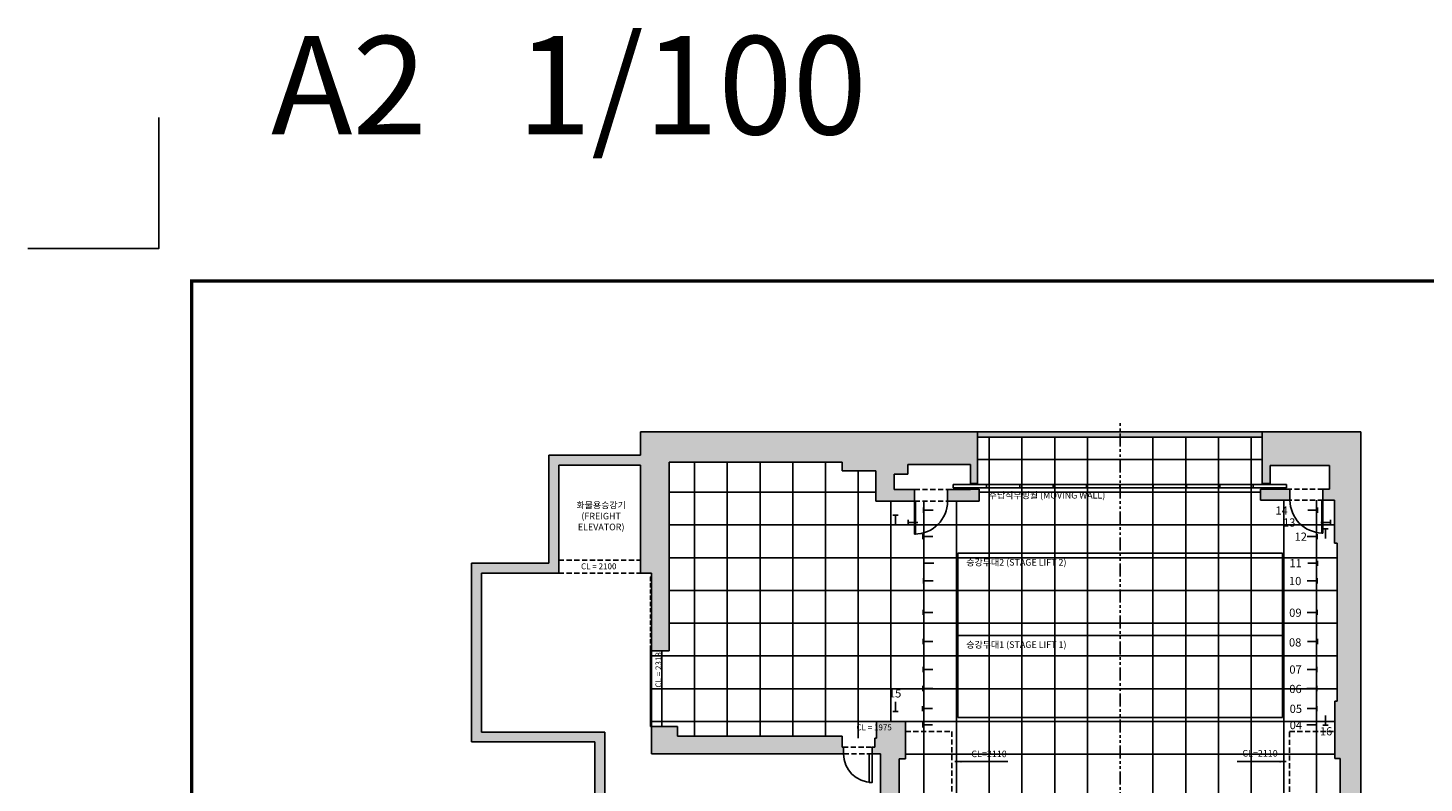
# Model space of a CAD drawing. Units: millimetres. Extents: x 42103 to 161480, y 28387 to 192553.
# Drawn here: x 42103 to 84742, y 57560 to 80618 of the extents above; entities that cross this region are included whole.
import ezdxf

# ---------------------------------------------------------------- set-up
doc = ezdxf.new("R2010")
doc.units = ezdxf.units.MM
doc.linetypes.add('HIDDEN', pattern=[9.525, 6.35, -3.175])
doc.linetypes.add('PHANTOM2', pattern=[31.75, 15.875, -3.175, 3.175, -3.175, 3.175, -3.175])
for name, color, linetype in [('01D', 9, 'Continuous'), ('01G', 9, 'HIDDEN'), ('01H', 4, 'Continuous'), ('01HF1', 8, 'Continuous'), ('01HF2', 9, 'Continuous'), ('01K', 9, 'Continuous'), ('01R', 3, 'PHANTOM2'), ('02', 3, 'Continuous'), ('04', 6, 'Continuous'), ('11MB', 2, 'Continuous'), ('12', 8, 'Continuous')]:
    doc.layers.add(name, color=color, linetype=linetype)
doc.styles.add('sansserif', font='sanss___.ttf')
doc.styles.get("Standard").update_dxf_attribs({"font": 'arial.ttf'})
doc.dimstyles.get("Standard").update_dxf_attribs({"dimtxt": 0.18, "dimasz": 0.18, "dimexe": 0.18, "dimexo": 0.0625, "dimgap": 0.09, "dimtad": 0, "dimtih": 1, "dimtoh": 1, "dimdec": 4, "dimzin": 0, "dimdsep": 46, "dimtxsty": 'Standard', "dimcen": 0.09, "dimadec": 0, "dimazin": 0, "dimtfac": 1, "dimtdec": 4, "dimtofl": 0, "dimtmove": 0, "dimatfit": 3, "dimfxl": 0, "dimtolj": 1, "dimtzin": 0, "dimarcsym": 0})

msp = doc.modelspace()

# ---------------------------------------------------------------- hatches: boundary and pattern name
at = {"layer": '01HF1', "ltscale": 7}
h = msp.add_hatch(color=256, dxfattribs=at)
h.dxf.hatch_style = 1
h.paths.add_polyline_path([(61691, 67359), (66967, 67359), (66967, 67094), (68001, 67094), (68001, 66171), (69183, 66171), (69183, 66521), (68555, 66521), (68555, 66987), (68975, 66987), (68975, 67287), (70888, 67287), (70888, 66705), (71100, 66705), (71100, 68282), (60812, 68282), (60812, 67570), (58012, 67570), (58012, 64270), (55650, 64270), (55650, 58814), (59417, 58814), (59417, 42321), (67126, 42321), (67126, 42521), (67081, 42521), (67081, 42692), (61732, 42692), (61732, 43102), (61102, 43102), (61102, 42692), (59717, 42692), (59717, 59114), (55950, 59114), (55950, 63970), (58312, 63970), (58312, 67270), (60812, 67270), (60812, 63970), (61152, 63970), (61152, 61600), (61691, 61600)])
h = msp.add_hatch(color=256, dxfattribs=at)
h.dxf.hatch_style = 1
h.paths.add_polyline_path([(75461, 68282), (71100, 68282), (71100, 68117), (75461, 68117)])
h.paths.add_polyline_path([(79792, 68282), (75461, 68282), (75461, 68117), (79792, 68117)])
h = msp.add_hatch(color=256, dxfattribs=at)
h.dxf.hatch_style = 1
h.paths.add_polyline_path([(82812, 68282), (79792, 68282), (79792, 66705), (80046, 66705), (80046, 67252), (81851, 67252), (81851, 66537), (81653, 66537), (81653, 66202), (82009, 66202), (82009, 64883), (82083, 64883), (82083, 60065), (82019, 60065), (82019, 58308), (82179, 58308), (82179, 52257), (81979, 52257), (81979, 50330), (82179, 50330), (82179, 45768), (81853, 45768), (81853, 45468), (82300, 45468), (82300, 43213), (82103, 43213), (82103, 42778), (76431, 42778), (76431, 42521), (76386, 42521), (76386, 42321), (82812, 42321)])
h = msp.add_hatch(color=256, dxfattribs=at)
h.dxf.hatch_style = 1
h.paths.add_polyline_path([(80646, 66537), (79742, 66537), (79742, 66202), (80646, 66202)])
h.paths.add_polyline_path([(71150, 66537), (70888, 66537), (70888, 66521), (70190, 66521), (70190, 66171), (71150, 66171)])
h.paths.add_polyline_path([(69156, 55856), (69156, 57092), (68779, 57092), (68779, 55856)], flags=9)
h.paths.add_polyline_path([(66845, 42812), (68082, 42812), (68082, 43190), (66845, 43190)], flags=9)
h.paths.add_polyline_path([(88763, 66964), (95054, 66964), (95054, 67489), (88763, 67489)], flags=9)
h.paths.add_polyline_path([(88763, 66537), (95282, 66537), (95282, 67062), (88763, 67062)], flags=9)
h.paths.add_polyline_path([(81461, 58878), (81968, 58878), (81968, 59403), (81461, 59403)], flags=9)
h.paths.add_polyline_path([(68299, 60035), (68806, 60035), (68806, 60559), (68299, 60559)], flags=9)
h.paths.add_polyline_path([(73737, 34605), (75740, 34605), (75740, 35234), (73737, 35234)], flags=9)
h.paths.add_polyline_path([(70776, 54870), (73473, 54870), (73473, 55532), (70776, 55532)], flags=9)
h.paths.add_polyline_path([(79113, 58255), (80334, 58255), (80334, 58675), (79113, 58675)], flags=9)
h.paths.add_polyline_path([(70837, 58237), (72058, 58237), (72058, 58657), (70837, 58657)], flags=9)
h.paths.add_polyline_path([(71237, 66111), (75216, 66111), (75216, 66530), (71237, 66530)], flags=9)
h.paths.add_polyline_path([(70588, 61551), (74036, 61551), (74036, 61971), (70588, 61971)], flags=9)
h.paths.add_polyline_path([(70588, 64064), (74036, 64064), (74036, 64484), (70588, 64484)], flags=9)
h.paths.add_polyline_path([(75787, 39747), (77442, 39747), (77442, 40483), (75787, 40483)], flags=9)
h.paths.add_polyline_path([(80392, 43228), (80825, 43228), (80825, 43606), (80392, 43606)], flags=9)
h.paths.add_polyline_path([(70349, 43228), (70782, 43228), (70782, 43606), (70349, 43606)], flags=9)
h.paths.add_polyline_path([(80105, 65618), (80611, 65618), (80611, 66143), (80105, 66143)], flags=9)
h.paths.add_polyline_path([(80337, 65254), (80843, 65254), (80843, 65779), (80337, 65779)], flags=9)
h.paths.add_polyline_path([(80688, 64820), (81194, 64820), (81194, 65345), (80688, 65345)], flags=9)
h.paths.add_polyline_path([(80532, 64008), (81038, 64008), (81038, 64533), (80532, 64533)], flags=9)
h.paths.add_polyline_path([(80517, 63466), (81023, 63466), (81023, 63991), (80517, 63991)], flags=9)
h.paths.add_polyline_path([(80545, 62498), (81051, 62498), (81051, 63023), (80545, 63023)], flags=9)
h.paths.add_polyline_path([(80537, 61592), (81043, 61592), (81043, 62117), (80537, 62117)], flags=9)
h.paths.add_polyline_path([(80550, 60763), (81056, 60763), (81056, 61288), (80550, 61288)], flags=9)
h.paths.add_polyline_path([(80547, 60171), (81054, 60171), (81054, 60695), (80547, 60695)], flags=9)
h.paths.add_polyline_path([(80559, 59563), (81065, 59563), (81065, 60088), (80559, 60088)], flags=9)
h.paths.add_polyline_path([(80560, 59067), (81066, 59067), (81066, 59592), (80560, 59592)], flags=9)
h.paths.add_polyline_path([(79804, 56383), (80310, 56383), (80310, 56907), (79804, 56907)], flags=9)
h.paths.add_polyline_path([(79772, 52795), (80279, 52795), (80279, 53319), (79772, 53319)], flags=9)
h.paths.add_polyline_path([(79841, 49413), (80347, 49413), (80347, 49937), (79841, 49937)], flags=9)
h.paths.add_polyline_path([(63094, 45404), (64719, 45404), (64719, 46476), (63094, 46476)], flags=9)
h.paths.add_polyline_path([(63094, 54998), (64719, 54998), (64719, 56070), (63094, 56070)], flags=9)
h.paths.add_polyline_path([(58740, 65136), (60508, 65136), (60508, 66209), (58740, 66209)], flags=9)
h.paths.add_polyline_path([(74847, 42767), (76083, 42767), (76083, 43144), (74847, 43144)], flags=9)
h.paths.add_polyline_path([(67131, 48110), (67131, 49347), (66753, 49347), (66753, 48110)], flags=9)
h.paths.add_polyline_path([(67136, 52122), (67136, 53358), (66758, 53358), (66758, 52122)], flags=9)
h.paths.add_polyline_path([(66786, 59068), (68022, 59068), (68022, 59446), (66786, 59446)], flags=9)
h.paths.add_polyline_path([(58938, 63986), (60175, 63986), (60175, 64363), (58938, 64363)], flags=9)
h.paths.add_polyline_path([(61551, 59856), (61551, 61092), (61173, 61092), (61173, 59856)], flags=9)
h.paths.add_polyline_path([(68860, 45885), (70096, 45885), (70096, 46263), (68860, 46263)], flags=9)
h.paths.add_polyline_path([(80778, 45792), (82014, 45792), (82014, 46170), (80778, 46170)], flags=9)
h.paths.add_polyline_path([(66770, 39755), (68425, 39755), (68425, 40490), (66770, 40490)], flags=9)
h.paths.add_polyline_path([(88739, 49447), (94142, 49447), (94142, 49972), (88739, 49972)], flags=9)
h.paths.add_polyline_path([(88739, 52800), (94142, 52800), (94142, 53325), (88739, 53325)], flags=9)
h.paths.add_polyline_path([(88739, 56426), (94142, 56426), (94142, 56950), (88739, 56950)], flags=9)
h.paths.add_polyline_path([(88739, 59137), (94142, 59137), (94142, 59662), (88739, 59662)], flags=9)
h.paths.add_polyline_path([(75318, 38124), (75823, 38124), (75823, 38963), (75318, 38963)], flags=9)
h.paths.add_polyline_path([(75179, 38320), (75775, 38320), (75775, 39159), (75179, 39159)], flags=9)
h.paths.add_polyline_path([(88763, 65665), (94143, 65665), (94143, 66190), (88763, 66190)], flags=9)
h.paths.add_polyline_path([(88763, 65271), (96145, 65271), (96145, 65796), (88763, 65796)], flags=9)
h.paths.add_polyline_path([(88763, 64846), (94143, 64846), (94143, 65371), (88763, 65371)], flags=9)
h.paths.add_polyline_path([(88763, 64041), (95945, 64041), (95945, 64566), (88763, 64566)], flags=9)
h.paths.add_polyline_path([(88763, 63532), (94486, 63532), (94486, 64057), (88763, 64057)], flags=9)
h.paths.add_polyline_path([(88763, 62556), (94143, 62556), (94143, 63080), (88763, 63080)], flags=9)
h.paths.add_polyline_path([(88763, 61662), (94486, 61662), (94486, 62187), (88763, 62187)], flags=9)
h.paths.add_polyline_path([(88763, 60802), (94143, 60802), (94143, 61327), (88763, 61327)], flags=9)
h.paths.add_polyline_path([(88763, 60211), (94216, 60211), (94216, 60735), (88763, 60735)], flags=9)
h.paths.add_polyline_path([(88763, 59641), (94486, 59641), (94486, 60166), (88763, 60166)], flags=9)
h.paths.add_polyline_path([(49463, 33852), (58623, 33852), (58623, 34986), (49463, 34986)], flags=9)
h.paths.add_polyline_path([(81902, 33572), (85090, 33572), (85090, 33992), (81902, 33992)], flags=9)
h.paths.add_polyline_path([(97020, 33630), (102076, 33630), (102076, 34886), (97020, 34886)], flags=9)
h.paths.add_polyline_path([(73409, 33563), (75892, 33563), (75892, 34192), (73409, 34192)], flags=9)
h.paths.add_polyline_path([(86746, 34573), (95461, 34573), (95461, 35311), (86746, 35311)], flags=9)
h.paths.add_polyline_path([(86743, 33515), (94014, 33515), (94014, 34607), (86743, 34607)], flags=9)
h.paths.add_polyline_path([(82213, 34955), (84835, 34955), (84835, 35374), (82213, 35374)], flags=9)
h.paths.add_polyline_path([(80527, 34948), (82005, 34948), (82005, 35368), (80527, 35368)], flags=9)
h.paths.add_polyline_path([(78182, 34957), (80423, 34957), (80423, 35377), (78182, 35377)], flags=9)
h.paths.add_polyline_path([(95928, 34877), (98709, 34877), (98709, 35297), (95928, 35297)], flags=9)
h.paths.add_polyline_path([(78175, 33683), (80678, 33683), (80678, 34103), (78175, 34103)], flags=9)
h.paths.add_polyline_path([(70196, 33910), (71952, 33910), (71952, 34329), (70196, 34329)], flags=9)
h.paths.add_polyline_path([(70093, 34952), (72630, 34952), (72630, 35371), (70093, 35371)], flags=9)
h.paths.add_polyline_path([(65259, 34565), (66668, 34565), (66668, 35194), (65259, 35194)], flags=9)
h.paths.add_polyline_path([(61517, 34938), (63163, 34938), (63163, 35358), (61517, 35358)], flags=9)
h.paths.add_polyline_path([(61454, 33951), (64171, 33951), (64171, 34371), (61454, 34371)], flags=9)
h.paths.add_polyline_path([(47360, 34883), (49664, 34883), (49664, 35303), (47360, 35303)], flags=9)
h.paths.add_polyline_path([(64731, 33528), (69354, 33528), (69354, 34157), (64731, 34157)], flags=9)
h = msp.add_hatch(color=256, dxfattribs=at)
h.dxf.hatch_style = 1
h.paths.add_polyline_path([(66973, 58992), (61940, 58992), (61940, 59284), (61152, 59284), (61152, 58451), (67011, 58451), (67011, 58651), (66992, 58651), (66973, 58651)])
h = msp.add_hatch(color=256, dxfattribs=at)
h.dxf.hatch_style = 1
h.paths.add_polyline_path([(68904, 59441), (68020, 59441), (68020, 58931), (67970, 58931), (67970, 58651), (67886, 58651), (67886, 58451), (68136, 58451), (68136, 56911), (68336, 56911), (68336, 56944), (68713, 56944), (68713, 58297), (68904, 58297)])

# ---------------------------------------------------------------- linework, layer by layer
at = {"layer": '01G', "color": 1, "ltscale": 25}
for p, q in [((68904, 59131), (70317, 59131)), ((70317, 59131), (70317, 47531)), ((80631, 59131), (82019, 59131)), ((80631, 47531), (80631, 59131))]:
    msp.add_line(p, q, dxfattribs=at)
at = {"layer": '01H'}
for p, q in [((60812, 68282), (82812, 68282)), ((60812, 67570), (60812, 68282)), ((71100, 66705), (71100, 68282)), ((79792, 66705), (79792, 68282)), ((82812, 42321), (82812, 68282)), ((71100, 68117), (79792, 68117)), ((60812, 67570), (58012, 67570)), ((58012, 67570), (58012, 64270)), ((60812, 67270), (58312, 67270)), ((58312, 67270), (58312, 63970)), ((60812, 63970), (60812, 67270)), ((61691, 67359), (61691, 61600)), ((61691, 67359), (66967, 67359)), ((66967, 67359), (66967, 67094)), ((66967, 67094), (68001, 67094)), ((68001, 67094), (68001, 66171)), ((68555, 66521), (68555, 66987)), ((68555, 66987), (68975, 66987)), ((68975, 66987), (68975, 67287)), ((68975, 67287), (70888, 67287)), ((70888, 66705), (70888, 67287)), ((81851, 67252), (80046, 67252)), ((80046, 67252), (80046, 66705)), ((81851, 66537), (81851, 67252)), ((68555, 66521), (69183, 66521)), ((69183, 66171), (69183, 66521)), ((70190, 66171), (70190, 66521)), ((70888, 66705), (71100, 66705)), ((70888, 66537), (71150, 66537)), ((71150, 66171), (71150, 66537)), ((79742, 66202), (79742, 66537)), ((79742, 66537), (80646, 66537)), ((79792, 66705), (80046, 66705)), ((80646, 66202), (80646, 66537)), ((81653, 66202), (81653, 66537)), ((81653, 66537), (81851, 66537)), ((68001, 66171), (69183, 66171)), ((71150, 66171), (70190, 66171)), ((80646, 66202), (79742, 66202)), ((82009, 66202), (81653, 66202)), ((82009, 64883), (82009, 66202)), ((82083, 64883), (82009, 64883)), ((82083, 60065), (82083, 64883)), ((58012, 64270), (55650, 64270)), ((55650, 64270), (55650, 58814)), ((58312, 63970), (55950, 63970)), ((55950, 63970), (55950, 59114)), ((61152, 63970), (60812, 63970)), ((61152, 61600), (61152, 63970)), ((61691, 61600), (61152, 61600)), ((82019, 58308), (82019, 60065)), ((82019, 60065), (82083, 60065)), ((61940, 59284), (61152, 59284)), ((61152, 59284), (61152, 58451)), ((61940, 58992), (61940, 59284)), ((68904, 59441), (68020, 59441)), ((68020, 59441), (68020, 58931)), ((68904, 59441), (68904, 58297)), ((55950, 59114), (59717, 59114)), ((59717, 59114), (59717, 42692)), ((66973, 58992), (61940, 58992)), ((66973, 58992), (66973, 58651)), ((68020, 58931), (67970, 58931)), ((67970, 58931), (67970, 58651)), ((55650, 58814), (59417, 58814)), ((59417, 58814), (59417, 42321)), ((67011, 58451), (61152, 58451)), ((67011, 58651), (66973, 58651)), ((67011, 58451), (67011, 58651)), ((67970, 58651), (67886, 58651)), ((67886, 58451), (67886, 58651)), ((67886, 58451), (68136, 58451)), ((68136, 56911), (68136, 58451)), ((68904, 58297), (68713, 58297)), ((68713, 58297), (68713, 56944)), ((82179, 58308), (82019, 58308)), ((82179, 52257), (82179, 58308))]:
    msp.add_line(p, q, dxfattribs=at)
at = {"layer": '01H', "ltscale": 7}
for p in [(70190, 66521), (70888, 66537)]:
    msp.add_line(p, (70888, 66521), dxfattribs=at)
at = {"layer": '01H', "color": 6, "ltscale": 20}
for p, q in [((81623, 65195), (81623, 66202)), ((81623, 66202), (81653, 66202)), ((81653, 66202), (81653, 65195)), ((81653, 65195), (81623, 65195))]:
    msp.add_line(p, q, dxfattribs=at)
at = {"layer": '01H', "color": 6, "linetype": 'HIDDEN', "ltscale": 20}
for p, q in [((61112, 63854), (61112, 61454)), ((61112, 63854), (61152, 63854)), ((61152, 63854), (61152, 61454)), ((61112, 61454), (61152, 61454))]:
    msp.add_line(p, q, dxfattribs=at)
at = {"layer": '01H', "color": 6, "ltscale": 7}
for p, q in [((61112, 61684), (61112, 59284)), ((61112, 61684), (61152, 61684)), ((61152, 61684), (61152, 59284)), ((61112, 59284), (61152, 59284))]:
    msp.add_line(p, q, dxfattribs=at)
msp.add_lwpolyline([(69213, 66171), (69213, 65164), (69183, 65164), (69183, 66171)], close=True, dxfattribs=at)
at = {"layer": '01HF2'}
for p, q in [((70360, 66677), (71378, 66677)), ((70360, 66577), (70360, 66677)), ((70360, 66677), (70361, 66676)), ((71378, 66577), (70360, 66577)), ((71378, 66677), (71378, 66577)), ((71378, 66677), (72396, 66677)), ((71378, 66577), (71378, 66677)), ((72396, 66577), (71378, 66577)), ((72396, 66677), (72396, 66577)), ((72396, 66677), (73414, 66677)), ((72396, 66577), (72396, 66677)), ((72396, 66677), (72397, 66676)), ((73414, 66577), (72396, 66577)), ((73414, 66677), (73414, 66577)), ((73414, 66677), (74432, 66677)), ((73414, 66577), (73414, 66677)), ((73414, 66677), (73415, 66676)), ((74432, 66577), (73414, 66577)), ((74432, 66677), (74432, 66577)), ((74432, 66677), (75450, 66677)), ((74432, 66577), (74432, 66677)), ((74432, 66677), (74433, 66676)), ((75450, 66577), (74432, 66577)), ((75450, 66677), (75450, 66577)), ((75450, 66677), (76468, 66677)), ((75450, 66577), (75450, 66677)), ((75450, 66677), (75451, 66676)), ((76468, 66577), (75450, 66577)), ((76468, 66677), (76468, 66577)), ((76468, 66677), (77486, 66677)), ((76468, 66577), (76468, 66677)), ((76468, 66677), (76469, 66676)), ((77486, 66577), (76468, 66577)), ((77486, 66677), (77486, 66577)), ((77486, 66677), (78504, 66677)), ((77486, 66577), (77486, 66677)), ((77486, 66677), (77487, 66676)), ((78504, 66577), (77486, 66577)), ((78504, 66677), (78504, 66577)), ((78504, 66677), (79522, 66677)), ((78504, 66577), (78504, 66677)), ((78504, 66677), (78505, 66676)), ((79522, 66577), (78504, 66577)), ((79522, 66677), (79522, 66577)), ((79522, 66677), (80540, 66677)), ((79522, 66577), (79522, 66677)), ((80540, 66577), (79522, 66577)), ((80540, 66677), (80540, 66577)), ((80540, 66577), (80540, 66677)), ((80540, 66677), (80541, 66676))]:
    msp.add_line(p, q, dxfattribs=at)
at = {"layer": '01HF2', "linetype": 'HIDDEN', "ltscale": 25}
for p, q in [((69183, 66171), (70190, 66171)), ((66992, 58651), (67886, 58651)), ((67886, 58451), (67011, 58451))]:
    msp.add_line(p, q, dxfattribs=at)
for points in [[(69183, 66521), (70190, 66521)], [(81653, 66537), (80646, 66537)], [(81653, 66202), (80646, 66202)], [(58312, 64370), (60812, 64370)], [(58312, 63970), (60812, 63970)]]:
    msp.add_lwpolyline(points, dxfattribs=at)
at = {"layer": '01HF2', "ltscale": 25}
msp.add_arc((69183, 66171), 1007, 270, 0, dxfattribs=at)
at = {"layer": '01HF2', "ltscale": 7}
for centre, radius, end in [((81653, 66202), 1007, 268.2928), ((67886, 58451), 875, 270)]:
    msp.add_arc(centre, radius, 180, end, dxfattribs=at)
at = {"layer": '01R', "color": 3, "ltscale": 25}
msp.add_line((75461, 39260), (75461, 68547), dxfattribs=at)
at = {"layer": '02', "color": 3}
for p, q in [((70499, 64575), (80420, 64575)), ((70499, 59561), (70499, 64575)), ((80420, 59561), (80420, 64575)), ((70499, 62068), (80420, 62068)), ((70499, 59561), (80420, 59561))]:
    msp.add_line(p, q, dxfattribs=at)
at = {"layer": '04', "ltscale": 20}
for points in [[(68679, 65741), (68519, 65741)], [(68599, 65441), (68599, 65741)], [(69453, 65971), (69453, 65811)], [(69753, 65891), (69453, 65891)], [(81189, 65891), (81489, 65891)], [(81489, 65971), (81489, 65811)], [(68981, 65595), (68981, 65435)], [(69281, 65515), (68981, 65515)], [(81587, 65515), (81887, 65515)], [(81814, 65324), (81654, 65324)], [(81734, 65024), (81734, 65324)], [(81887, 65595), (81887, 65435)], [(69436, 65164), (69436, 65004)], [(69736, 65084), (69436, 65084)], [(81172, 65084), (81472, 65084)], [(81472, 65164), (81472, 65004)], [(69468, 64350), (69468, 64190)], [(69768, 64270), (69468, 64270)], [(81187, 64270), (81487, 64270)], [(81487, 64350), (81487, 64190)], [(69449, 63812), (69449, 63652)], [(69749, 63732), (69449, 63732)], [(81176, 63732), (81476, 63732)], [(81476, 63812), (81476, 63652)], [(69441, 62853), (69441, 62693)], [(69741, 62773), (69441, 62773)], [(81176, 62773), (81476, 62773)], [(81476, 62853), (81476, 62693)], [(69440, 61961), (69440, 61801)], [(69740, 61881), (69440, 61881)], [(81183, 61881), (81483, 61881)], [(81483, 61961), (81483, 61801)], [(69440, 61111), (69440, 60951)], [(69740, 61031), (69440, 61031)], [(81170, 61031), (81470, 61031)], [(81470, 61111), (81470, 60951)], [(69435, 60529), (69435, 60369)], [(69735, 60449), (69435, 60449)], [(81165, 60449), (81465, 60449)], [(81465, 60529), (81465, 60369)], [(68679, 59741), (68519, 59741)], [(68599, 60041), (68599, 59741)], [(69426, 59912), (69426, 59752)], [(69726, 59832), (69426, 59832)], [(81167, 59832), (81467, 59832)], [(81467, 59912), (81467, 59752)], [(69433, 59421), (69433, 59261)], [(69733, 59341), (69433, 59341)], [(81161, 59341), (81461, 59341)], [(81461, 59421), (81461, 59261)], [(81814, 59324), (81654, 59324)], [(81734, 59624), (81734, 59324)]]:
    msp.add_lwpolyline(points, dxfattribs=at)
msp.add_lwpolyline([(67886, 58451), (67796, 58451), (67796, 57576), (67886, 57576)], close=True, dxfattribs=at)
at = {"layer": '11MB', "color": 2, "ltscale": 20}
msp.add_lwpolyline([(42103, 73887), (46103, 73887), (46103, 77887)], dxfattribs=at)
at = {"layer": '11MB', "const_width": 100}
msp.add_lwpolyline([(47103, 33387), (103003, 33387), (103003, 72887), (47103, 72887)], close=True, dxfattribs=at)
at = {"layer": '12', "ltscale": 25}
for p, q in [((71461, 45768), (71461, 68117)), ((72461, 45768), (72461, 68117)), ((73461, 45768), (73461, 68117)), ((74461, 45768), (74461, 68117)), ((76461, 45768), (76461, 68117)), ((77461, 45768), (77461, 68117)), ((78461, 45768), (78461, 68117)), ((79461, 45768), (79461, 68117)), ((62461, 58992), (62461, 67359)), ((63461, 58992), (63461, 67359)), ((64461, 58992), (64461, 67359)), ((65461, 58992), (65461, 67359)), ((66461, 58992), (66461, 67359)), ((67461, 58931), (67461, 67094)), ((68461, 59441), (68461, 66171)), ((69461, 45768), (69461, 66171)), ((70461, 45768), (70461, 66171)), ((80461, 45768), (80461, 66202)), ((81461, 45768), (81461, 66202)), ((61461, 59284), (61461, 61600)), ((61461, 59284), (61461, 61600)), ((61461, 59284), (61461, 61600))]:
    msp.add_line(p, q, dxfattribs=at)
at = {"layer": '12'}
for p, q in [((71100, 67441), (79792, 67441)), ((71100, 67441), (79792, 67441)), ((71100, 67441), (79792, 67441)), ((61691, 66441), (68001, 66441)), ((71150, 66441), (79742, 66441)), ((71150, 66441), (79742, 66441)), ((71150, 66441), (79742, 66441)), ((61691, 65441), (82009, 65441)), ((61691, 64441), (82083, 64441)), ((61691, 63441), (82083, 63441)), ((61691, 62441), (82083, 62441)), ((61152, 61441), (82083, 61441)), ((61152, 60441), (82083, 60441)), ((61152, 59441), (68020, 59441)), ((68904, 59441), (82038, 59441)), ((68904, 58441), (82019, 58441))]:
    msp.add_line(p, q, dxfattribs=at)

# ---------------------------------------------------------------- texts
at = {"layer": '01K', "ltscale": 20}
for s, insert, char_height, attachment_point in [('{\\fDotum|b0|i0|c129|p50;화물용승강기\\P\\fSansSerif|b0|i0|c2|p2;(FREIGHT \\PELEVATOR)}', (59609, 66146), 200, 2), ('{\\fDotum|b0|i0|c129|p50;수납식무빙월 \\fSansSerif|b0|i0|c2|p2;(MOVING WALL)}', (73226, 66448), 200, 2), ('{\\fSansSerif|b0|i0|c2|p2;14}', (80202, 66006), 250, 1), ('{\\fSansSerif|b0|i0|c2|p2;13}', (80434, 65642), 250, 1), ('{\\fSansSerif|b0|i0|c2|p2;12}', (80786, 65209), 250, 1), ('{\\fDotum|b0|i0|c129|p50;승강무대\\fDotum|b0|i0|c0|p50;2\\fDotum|b0|i0|c129|p50; \\fSansSerif|b0|i0|c2|p2;(STAGE LIFT 2)}', (72291, 64400), 200, 2), ('{\\fSansSerif|b0|i0|c2|p2;CL = 2100}', (58995, 64268), 180, 1), ('{\\fSansSerif|b0|i0|c2|p2;10}', (80615, 63854), 250, 1), ('{\\fSansSerif|b0|i0|c2|p2;09}', (80622, 62887), 250, 1), ('{\\fDotum|b0|i0|c129|p50;승강무대\\fDotum|b0|i0|c0|p50;1\\fDotum|b0|i0|c129|p50; \\fSansSerif|b0|i0|c2|p2;(STAGE LIFT 1)}', (72291, 61887), 200, 2), ('{\\fSansSerif|b0|i0|c2|p2;08}', (80615, 61980), 250, 1), ('{\\fSansSerif|b0|i0|c2|p2;07}', (80627, 61152), 250, 1), ('{\\fSansSerif|b0|i0|c2|p2;06}', (80625, 60559), 250, 1), ('{\\fSansSerif|b0|i0|c2|p2;15}', (68397, 60423), 250, 1), ('{\\fSansSerif|b0|i0|c2|p2;05}', (80636, 59952), 250, 1), ('{\\fSansSerif|b0|i0|c2|p2;CL = 1975}', (67405, 59351), 180, 1), ('{\\fSansSerif|b0|i0|c2|p2;04}', (80637, 59455), 250, 1), ('{\\fSansSerif|b0|i0|c2|p2;16}', (81559, 59266), 250, 1), ('{\\fSansSerif|b0|i0|c2|p2;CL=2110}', (71995, 58551), 200, 3), ('{\\fSansSerif|b0|i0|c2|p2;CL=2110}', (80271, 58569), 200, 3)]:
    msp.add_mtext(s, dxfattribs=dict(at, insert=insert, char_height=char_height, attachment_point=attachment_point))
at = {"layer": '01K', "ltscale": 20, "insert": (80629, 64397), "char_height": 250, "width": 294.92, "attachment_point": 1}
msp.add_mtext('{\\fSansSerif|b0|i0|c2|p2;11}', dxfattribs=at)
at = {"layer": '01K', "ltscale": 20, "insert": (61269, 60475), "char_height": 180, "attachment_point": 1, "rotation": 90}
msp.add_mtext('{\\fSansSerif|b0|i0|c2|p2;CL = 2318}', dxfattribs=at)
at = {"layer": '11MB', "color": 3, "ltscale": 20, "insert": (49527, 80368), "char_height": 3000, "attachment_point": 1, "style": 'sansserif'}
msp.add_mtext('A2   1/100', dxfattribs=at)

# ---------------------------------------------------------------- leaders
at = {"layer": '01D', "ltscale": 20}
for points in [[(70413, 58216), (72028, 58216)], [(80534, 58216), (79029, 58216)]]:
    msp.add_leader(points, dimstyle='Standard', override={"dimasz": 200, "dimtad": 0}, dxfattribs=at)

doc.saveas('drawing.dxf')
